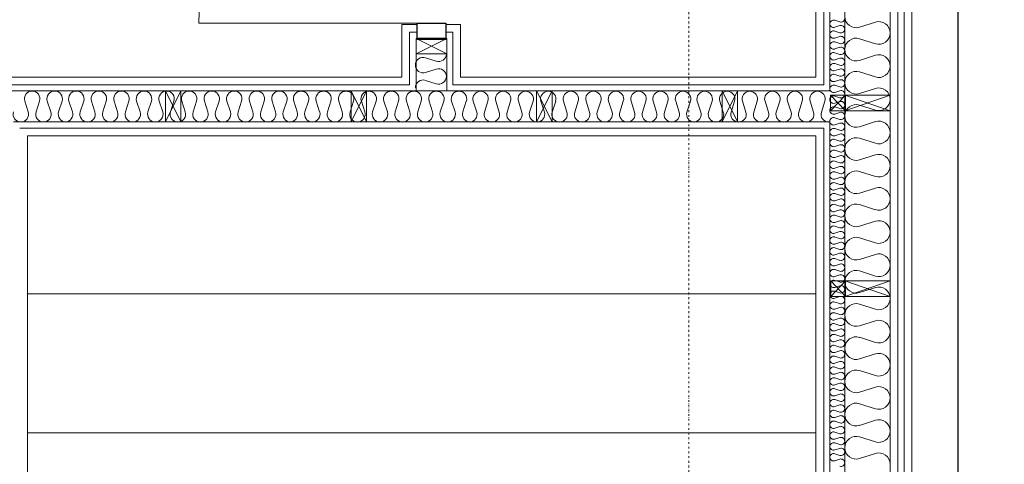
# Model space of a CAD drawing. Units: millimetres. Extents: x -78877 to -57185, y 15141 to 45590.
# Drawn here: x -63874 to -60690, y 27454 to 28891 of the extents above; entities that cross this region are included whole.
import ezdxf

# ---------------------------------------------------------------- set-up
doc = ezdxf.new("R2010")
doc.units = ezdxf.units.MM
doc.linetypes.add('Pistekatko 6_4_5_mm', pattern=[15, 6, -4.5, 0, -4.5])
doc.layers.get('0').update_dxf_attribs({"lineweight": 13})
for name, color, linetype, lineweight in [('A-ANNO-SYMB', 6, 'Continuous', 5), ('A-DETL', 5, 'Continuous', 18), ('A-DOOR', 1, 'Continuous', 18), ('A-DOOR-FRAM', 1, 'Continuous', 25), ('A-WALL', 2, 'Continuous', 18), ('A5AINE', 15, 'Continuous', 5), ('Mitoitukset', 1, 'Continuous', 5), ('Rankarakenne', 50, 'Continuous', 18), ('Sisäverhous', 31, 'Continuous', 18), ('Tuulensuoja', 223, 'Continuous', 15)]:
    doc.layers.add(name, color=color, linetype=linetype, lineweight=lineweight)
doc.dimstyles.get("Standard").update_dxf_attribs({"dimtxt": 100, "dimasz": 100, "dimexe": 0.18, "dimexo": 0.0625, "dimgap": 3, "dimtad": 0, "dimtih": 1, "dimtoh": 1, "dimdec": 0, "dimzin": 0, "dimdsep": 46, "dimtxsty": 'Standard', "dimblk": 'ARCHTICK', "dimcen": 0.09, "dimadec": 0, "dimazin": 0, "dimtfac": 1, "dimtdec": 0, "dimtofl": 0, "dimtmove": 1, "dimatfit": 3, "dimldrblk": 'ARCHTICK', "dimfxl": 100, "dimfxlon": 1, "dimtolj": 1, "dimtzin": 0, "dimarcsym": 0})

# ---------------------------------------------------------------- blocks, each defined once
blk = doc.blocks.new('O1 - umpisisäovi - 8x21-1250590-1_ krs')
at = {"layer": 'A-DOOR'}
blk.add_line((398, -766), (398, -60), dxfattribs=at)
blk.add_arc((398, -60), 706, 180, 270, dxfattribs=at)
at = {"layer": 'A-DOOR-FRAM'}
for p, q in [((-360, -60), (-360, 32)), ((-360, 32), (-308, 32)), ((-360, 32), (-308, 32)), ((-360, -60), (-360, 32)), ((-308, 32), (-308, -60)), ((-308, 32), (-308, -60)), ((398, 32), (450, 32)), ((398, -60), (398, 32)), ((398, 32), (450, 32)), ((398, -60), (398, 32)), ((450, 32), (450, -60)), ((450, 32), (450, -60)), ((-308, -60), (-360, -60)), ((-308, -60), (-360, -60)), ((450, -60), (398, -60)), ((450, -60), (398, -60))]:
    blk.add_line(p, q, dxfattribs=at)
blk = doc.blocks.new('_ArchTick')
at = {"color": 0, "linetype": 'ByBlock', "const_width": 0.15}
blk.add_lwpolyline([(-0.5, -0.5), (0.5, 0.5)], dxfattribs=at)
blk = doc.blocks.new('*D18')
at = {"layer": 'Defpoints', "color": 0, "transparency": 16777216}
for p in [(-60989.2, 34932), (-60989.2, 24313.9), (-60839.2, 24313.9)]:
    blk.add_point(p, dxfattribs=at)
at = {"layer": 'Mitoitukset', "color": 0, "lineweight": -2, "transparency": 16777216}
for p, q in [((-60939.2, 34932), (-60839, 34932)), ((-60839.2, 34932), (-60839.2, 29965.6)), ((-60839.2, 24313.9), (-60839.2, 29280.3)), ((-60939.2, 24313.9), (-60839, 24313.9))]:
    blk.add_line(p, q, dxfattribs=at)
at = {"layer": 'Mitoitukset', "color": 0, "lineweight": -2, "transparency": 16777216, "xscale": 100, "yscale": 100, "zscale": 100}
for p, rotation in [((-60839.2, 34932), 90), ((-60839.2, 24313.9), 270)]:
    blk.add_blockref('_ArchTick', p, dxfattribs=dict(at, rotation=rotation))
at = {"layer": 'Mitoitukset', "color": 0, "transparency": 16777216, "insert": (-60839.2, 29622.9), "char_height": 100, "attachment_point": 5, "rotation": 90}
blk.add_mtext('\\A1;10618 mm', dxfattribs=at)

msp = doc.modelspace()

# ---------------------------------------------------------------- linework, layer by layer
for points in [[(-61014.2, 24338.9), (-61014.2, 31313.9)], [(-61059.2, 24383.9), (-61059.2, 31243.9)], [(-61206.2, 31096.9), (-61206.2, 24530.9)], [(-61254.2, 28660.5), (-61254.2, 31048.9)], [(-62592.3, 28660.5), (-62592.4, 28830.5)], [(-62492.4, 28660.5), (-62492.4, 28830.5)], [(-63994.2, 28660.5), (-61254.2, 28660.5)], [(-61254.2, 28560.5), (-63894.2, 28560.5)], [(-61254.2, 24578.9), (-61254.2, 28560.5)]]:
    msp.add_lwpolyline(points)
at = {"layer": 'A-ANNO-SYMB', "linetype": 'Pistekatko 6_4_5_mm'}
msp.add_lwpolyline([(-61710.5, 18339.1), (-61710.5, 35989.3)], dxfattribs=at)
at = {"layer": 'A-DETL'}
for p, q in [((-63849.2, 28005.5), (-61299.2, 28005.5)), ((-63849.2, 27555.5), (-61299.2, 27555.5))]:
    msp.add_line(p, q, dxfattribs=at)
at = {"layer": 'A-DOOR'}
msp.add_line((-63294.4, 28879.2), (-62588.4, 28879.2), dxfattribs=at)
at = {"layer": 'A-DOOR-FRAM'}
for p, q in [((-62588.4, 28830.5), (-62588.4, 28879.2)), ((-62588.4, 28879.2), (-62496.4, 28879.2)), ((-62588.4, 28830.5), (-62588.4, 28879.2)), ((-62588.4, 28879.2), (-62496.4, 28879.2)), ((-62496.4, 28879.2), (-62496.4, 28830.5)), ((-62496.4, 28830.5), (-62588.4, 28830.5))]:
    msp.add_line(p, q, dxfattribs=at)
at = {"layer": 'A-WALL'}
msp.add_line((-60989.2, 24313.9), (-60989.2, 31313.9), dxfattribs=at)
at = {"layer": 'A5AINE'}
for p, q in [((-61238.5, 28889.1), (-61221.8, 28883.8)), ((-61158.2, 28866.7), (-61107.1, 28883)), ((-61221.8, 28871.6), (-61238.5, 28866.3)), ((-61238.5, 28854.1), (-61221.8, 28848.7)), ((-61221.8, 28836.6), (-61238.5, 28831.2)), ((-61238.5, 28819.1), (-61221.8, 28813.7)), ((-61107.1, 28813.1), (-61158.2, 28829.4)), ((-61221.8, 28801.6), (-61238.5, 28796.2)), ((-62527, 28756.7), (-62561.8, 28767.9)), ((-61238.5, 28784.1), (-61221.8, 28778.7)), ((-61221.8, 28766.5), (-61238.5, 28761.2)), ((-61158.2, 28759.5), (-61107.1, 28775.8)), ((-62561.8, 28720.3), (-62527, 28731.4)), ((-61238.5, 28749), (-61221.8, 28743.7)), ((-61221.8, 28731.5), (-61238.5, 28726.2)), ((-61107.1, 28705.9), (-61158.2, 28722.2)), ((-62527, 28683.7), (-62561.8, 28694.9)), ((-61238.5, 28714), (-61221.8, 28708.7)), ((-61221.8, 28696.5), (-61238.5, 28691.2)), ((-61238.5, 28679), (-61221.8, 28673.7)), ((-61221.8, 28661.5), (-61238.5, 28656.1)), ((-61158.2, 28652.3), (-61107.1, 28668.6)), ((-63846.6, 28593), (-63857.7, 28627.7)), ((-63810.1, 28627.7), (-63821.3, 28593)), ((-63773.6, 28593), (-63784.8, 28627.7)), ((-63737.2, 28627.7), (-63748.3, 28593)), ((-63703.6, 28592.8), (-63714.8, 28627.6)), ((-63667.2, 28627.6), (-63678.3, 28592.8)), ((-63630.7, 28592.8), (-63641.8, 28627.6)), ((-63594.2, 28627.6), (-63605.3, 28592.8)), ((-63557.7, 28592.8), (-63568.9, 28627.6)), ((-63521.2, 28627.6), (-63532.4, 28592.8)), ((-63484.8, 28592.8), (-63495.9, 28627.6)), ((-63448.3, 28627.6), (-63459.4, 28592.8)), ((-63411.8, 28592.8), (-63422.9, 28627.6)), ((-63375.3, 28627.6), (-63386.5, 28592.8)), ((-63338.8, 28592.8), (-63350, 28627.6)), ((-63265.9, 28592.8), (-63277, 28627.6)), ((-63229.4, 28627.6), (-63240.5, 28592.8)), ((-63192.9, 28592.8), (-63204.1, 28627.6)), ((-63156.4, 28627.6), (-63167.6, 28592.8)), ((-63120, 28592.8), (-63131.1, 28627.6)), ((-63083.5, 28627.6), (-63094.6, 28592.8)), ((-63047, 28592.8), (-63058.1, 28627.6)), ((-63010.5, 28627.6), (-63021.7, 28592.8)), ((-62977, 28592.7), (-62988.1, 28627.4)), ((-62940.5, 28627.4), (-62951.7, 28592.7)), ((-62904.1, 28592.7), (-62915.2, 28627.4)), ((-62867.6, 28627.4), (-62878.7, 28592.7)), ((-62831.1, 28592.7), (-62842.2, 28627.4)), ((-62794.6, 28627.4), (-62805.8, 28592.7)), ((-62758.1, 28592.7), (-62769.3, 28627.4)), ((-62721.7, 28627.4), (-62732.8, 28592.7)), ((-62685.2, 28592.7), (-62696.3, 28627.4)), ((-62648.7, 28627.4), (-62659.8, 28592.7)), ((-62612.2, 28592.7), (-62623.4, 28627.4)), ((-62539.3, 28592.7), (-62550.4, 28627.4)), ((-62502.8, 28627.4), (-62513.9, 28592.7)), ((-62466.3, 28592.7), (-62477.4, 28627.4)), ((-62429.8, 28627.4), (-62441, 28592.7)), ((-62396.3, 28592.5), (-62407.4, 28627.2)), ((-62359.8, 28627.2), (-62371, 28592.5)), ((-62323.3, 28592.5), (-62334.5, 28627.2)), ((-62286.9, 28627.2), (-62298, 28592.5)), ((-62250.4, 28592.5), (-62261.5, 28627.2)), ((-62213.9, 28627.2), (-62225, 28592.5)), ((-62177.4, 28592.5), (-62188.6, 28627.2)), ((-62140.9, 28627.2), (-62152.1, 28592.5)), ((-62104.5, 28592.5), (-62115.6, 28627.2)), ((-62068, 28627.2), (-62079.1, 28592.5)), ((-62031.5, 28592.5), (-62042.6, 28627.2)), ((-61958.6, 28592.5), (-61969.7, 28627.2)), ((-61922.1, 28627.2), (-61933.2, 28592.5)), ((-61885.6, 28592.5), (-61896.7, 28627.2)), ((-61849.1, 28627.2), (-61860.3, 28592.5)), ((-61814.6, 28592.6), (-61825.7, 28627.3)), ((-61778.1, 28627.3), (-61789.2, 28592.6)), ((-61741.6, 28592.6), (-61752.8, 28627.3)), ((-61705.2, 28627.3), (-61716.3, 28592.6)), ((-61671.6, 28592.4), (-61682.8, 28627.1)), ((-61635.2, 28627.1), (-61646.3, 28592.4)), ((-61598.7, 28592.4), (-61609.8, 28627.1)), ((-61562.2, 28627.1), (-61573.3, 28592.4)), ((-61525.7, 28592.4), (-61536.9, 28627.1)), ((-61489.2, 28627.1), (-61500.4, 28592.4)), ((-61452.8, 28592.4), (-61463.9, 28627.1)), ((-61416.3, 28627.1), (-61427.4, 28592.4)), ((-61379.8, 28592.4), (-61390.9, 28627.1)), ((-61343.3, 28627.1), (-61354.5, 28592.4)), ((-61306.8, 28592.4), (-61318, 28627.1)), ((-61238.5, 28644), (-61221.8, 28638.6)), ((-61221.8, 28626.5), (-61238.5, 28621.1)), ((-61238.5, 28609), (-61221.8, 28603.6)), ((-61107.1, 28598.6), (-61158.2, 28615)), ((-61221.8, 28591.4), (-61238.5, 28586.1)), ((-61238.5, 28573.9), (-61221.8, 28568.6)), ((-61221.8, 28556.4), (-61238.5, 28551.1)), ((-61238.5, 28538.9), (-61221.8, 28533.6)), ((-61158.2, 28545), (-61107.1, 28561.4)), ((-61221.8, 28521.4), (-61238.5, 28516.1)), ((-61238.5, 28503.9), (-61221.8, 28498.6)), ((-61107.1, 28491.4), (-61158.2, 28507.8)), ((-61221.8, 28486.4), (-61238.5, 28481)), ((-61238.5, 28468.9), (-61221.8, 28463.5)), ((-61221.8, 28451.4), (-61238.5, 28446)), ((-61158.2, 28437.8), (-61107.1, 28454.2)), ((-61238.5, 28433.9), (-61221.8, 28428.5)), ((-61221.8, 28416.3), (-61238.5, 28411)), ((-61238.5, 28398.8), (-61221.8, 28393.5)), ((-61221.8, 28381.3), (-61238.5, 28376)), ((-61107.1, 28384.2), (-61158.2, 28400.6)), ((-61238.5, 28363.8), (-61221.8, 28358.5)), ((-61221.8, 28346.3), (-61238.5, 28341)), ((-61158.2, 28330.6), (-61107.1, 28347)), ((-61238.5, 28328.8), (-61221.8, 28323.5)), ((-61221.8, 28311.3), (-61238.5, 28305.9)), ((-61238.5, 28293.8), (-61221.8, 28288.4)), ((-61221.8, 28276.3), (-61238.5, 28270.9)), ((-61107.1, 28277), (-61158.2, 28293.4)), ((-61238.5, 28258.8), (-61221.8, 28253.4)), ((-61221.8, 28241.2), (-61238.5, 28235.9)), ((-61238.5, 28223.7), (-61221.8, 28218.4)), ((-61158.2, 28223.4), (-61107.1, 28239.8)), ((-61221.8, 28206.2), (-61238.5, 28200.9)), ((-61238.5, 28188.7), (-61221.8, 28183.4)), ((-61107.1, 28169.8), (-61158.2, 28186.1)), ((-61221.8, 28171.2), (-61238.5, 28165.9)), ((-61238.5, 28153.7), (-61221.8, 28148.4)), ((-61221.8, 28136.2), (-61238.5, 28130.8)), ((-61238.5, 28118.7), (-61221.8, 28113.3)), ((-61158.2, 28116.2), (-61107.1, 28132.5)), ((-61221.8, 28101.2), (-61238.5, 28095.8)), ((-61238.5, 28083.7), (-61221.8, 28078.3)), ((-61221.8, 28066.1), (-61238.5, 28060.8)), ((-61107.1, 28062.6), (-61158.2, 28078.9)), ((-61238.5, 28048.6), (-61221.8, 28043.3)), ((-61221.8, 28031.1), (-61238.5, 28025.8)), ((-61158.2, 28009), (-61107.1, 28025.3)), ((-61238.5, 28013.6), (-61221.8, 28008.3)), ((-61221.8, 27996.1), (-61238.5, 27990.8)), ((-61238.5, 27978.6), (-61221.8, 27973.3)), ((-61221.8, 27961.1), (-61238.5, 27955.7)), ((-61107.1, 27955.4), (-61158.2, 27971.7)), ((-61238.5, 27943.6), (-61221.8, 27938.2)), ((-61221.8, 27926.1), (-61238.5, 27920.7)), ((-61238.5, 27908.6), (-61221.8, 27903.2)), ((-61158.2, 27901.7), (-61107.1, 27918.1)), ((-61221.8, 27891), (-61238.5, 27885.7)), ((-61238.5, 27873.5), (-61221.8, 27868.2)), ((-61107.1, 27848.1), (-61158.2, 27864.5)), ((-61221.8, 27856), (-61238.5, 27850.7)), ((-61238.5, 27838.5), (-61221.8, 27833.2)), ((-61221.8, 27821), (-61238.5, 27815.7)), ((-61238.5, 27803.5), (-61221.8, 27798.2)), ((-61158.2, 27794.5), (-61107.1, 27810.9)), ((-61221.8, 27786), (-61238.5, 27780.6)), ((-61238.5, 27768.5), (-61221.8, 27763.1)), ((-61221.8, 27751), (-61238.5, 27745.6)), ((-61107.1, 27740.9), (-61158.2, 27757.3)), ((-61238.5, 27733.5), (-61221.8, 27728.1)), ((-61221.8, 27715.9), (-61238.5, 27710.6)), ((-61158.2, 27687.3), (-61107.1, 27703.7)), ((-61238.5, 27698.4), (-61221.8, 27693.1)), ((-61221.8, 27680.9), (-61238.5, 27675.6)), ((-61238.5, 27663.4), (-61221.8, 27658.1)), ((-61221.8, 27645.9), (-61238.5, 27640.6)), ((-61107.1, 27633.7), (-61158.2, 27650.1)), ((-61238.5, 27628.4), (-61221.8, 27623.1)), ((-61221.8, 27610.9), (-61238.5, 27605.5)), ((-61238.5, 27593.4), (-61221.8, 27588)), ((-61221.8, 27575.9), (-61238.5, 27570.5)), ((-61158.2, 27580.1), (-61107.1, 27596.5)), ((-61238.5, 27558.4), (-61221.8, 27553)), ((-61107.1, 27526.5), (-61158.2, 27542.9)), ((-61221.8, 27540.9), (-61238.5, 27535.5)), ((-61238.5, 27523.3), (-61221.8, 27518)), ((-61221.8, 27505.8), (-61238.5, 27500.5)), ((-61238.5, 27488.3), (-61221.8, 27483)), ((-61158.2, 27472.9), (-61107.1, 27489.2)), ((-61221.8, 27470.8), (-61238.5, 27465.5))]:
    msp.add_line(p, q, dxfattribs=at)
for points in [[(-63302.4, 28627.6), (-63313.5, 28592.8)], [(-62575.7, 28627.4), (-62586.9, 28592.7)], [(-61995, 28627.2), (-62006.2, 28592.5)], [(-61270.4, 28627.1), (-61281.5, 28592.4)]]:
    msp.add_lwpolyline(points, dxfattribs=at)
for centre, radius, start, end in [((-61242.2, 28877.7), 12, 72.2275, 180), ((-61218.2, 28895.2), 12, 252.2275, 0), ((-61169.4, 28901.7), 36.7, 180, 287.7726), ((-61095.9, 28848.1), 36.7, 0, 107.7726), ((-61242.2, 28877.7), 12, 180, 287.7726), ((-61242.2, 28842.7), 12, 72.2275, 180), ((-61218.2, 28860.2), 12, 0, 107.7726), ((-61218.2, 28860.2), 12, 252.2275, 0), ((-61242.2, 28842.7), 12, 180, 287.7726), ((-61242.2, 28807.6), 12, 72.2275, 180), ((-61218.2, 28825.2), 12, 0, 107.7726), ((-61218.2, 28825.2), 12, 252.2275, 0), ((-61169.4, 28794.5), 36.7, 72.2275, 180), ((-61095.9, 28848.1), 36.7, 252.2275, 0), ((-61242.2, 28807.6), 12, 180, 287.7726), ((-61242.2, 28772.6), 12, 72.2275, 180), ((-61218.2, 28790.1), 12, 0, 107.7726), ((-61218.2, 28790.1), 12, 252.2275, 0), ((-61169.4, 28794.5), 36.7, 180, 287.7726), ((-62569.4, 28744.1), 25, 72.2275, 180), ((-62519.4, 28780.5), 25, 252.2275, 0), ((-61242.2, 28772.6), 12, 180, 287.7726), ((-61218.2, 28755.1), 12, 0, 107.7726), ((-61218.2, 28755.1), 12, 252.2275, 0), ((-61095.9, 28740.8), 36.7, 0, 107.7726), ((-62569.4, 28744.1), 25, 180, 287.7726), ((-62519.4, 28707.6), 25, 0, 107.7726), ((-61242.2, 28737.6), 12, 72.2275, 180), ((-61242.2, 28737.6), 12, 180, 287.7726), ((-61218.2, 28720.1), 12, 0, 107.7726), ((-61169.4, 28687.2), 36.7, 72.2275, 180), ((-61095.9, 28740.8), 36.7, 252.2275, 0), ((-62569.4, 28671.1), 25, 72.2275, 180), ((-62519.4, 28707.6), 25, 252.2275, 0), ((-61242.2, 28702.6), 12, 72.2275, 180), ((-61242.2, 28702.6), 12, 180, 287.7726), ((-61218.2, 28720.1), 12, 252.2275, 0), ((-61218.2, 28685.1), 12, 0, 107.7726), ((-63833.9, 28635.4), 25, 90, 197.7726), ((-63833.9, 28635.4), 25, 342.2275, 90), ((-63761, 28635.4), 25, 90, 197.7726), ((-63761, 28635.4), 25, 342.2275, 90), ((-63691, 28635.2), 25, 90, 197.7726), ((-63691, 28635.2), 25, 342.2275, 90), ((-63618, 28635.2), 25, 90, 197.7726), ((-63618, 28635.2), 25, 342.2275, 90), ((-63545, 28635.2), 25, 90, 197.7726), ((-63545, 28635.2), 25, 342.2275, 90), ((-63472.1, 28635.2), 25, 90, 197.7726), ((-63472.1, 28635.2), 25, 342.2275, 90), ((-63399.1, 28635.2), 25, 90, 197.7726), ((-63399.1, 28635.2), 25, 342.2275, 90), ((-63326.2, 28635.2), 25, 90, 197.7726), ((-63326.2, 28635.2), 25, 342.2275, 90), ((-63253.2, 28635.2), 25, 90, 197.7726), ((-63253.2, 28635.2), 25, 342.2275, 90), ((-63180.3, 28635.2), 25, 90, 197.7726), ((-63180.3, 28635.2), 25, 342.2275, 90), ((-63107.3, 28635.2), 25, 90, 197.7726), ((-63107.3, 28635.2), 25, 342.2275, 90), ((-63034.3, 28635.2), 25, 90, 197.7726), ((-63034.3, 28635.2), 25, 342.2275, 90), ((-62964.3, 28635), 25, 90, 197.7726), ((-62964.3, 28635), 25, 342.2275, 90), ((-62891.4, 28635), 25, 90, 197.7726), ((-62891.4, 28635), 25, 342.2275, 90), ((-62818.4, 28635), 25, 90, 197.7726), ((-62818.4, 28635), 25, 342.2275, 90), ((-62745.5, 28635), 25, 90, 197.7726), ((-62745.5, 28635), 25, 342.2275, 90), ((-62672.5, 28635), 25, 90, 197.7726), ((-62672.5, 28635), 25, 342.2275, 90), ((-62599.5, 28635), 25, 90, 197.7726), ((-62599.5, 28635), 25, 342.2275, 90), ((-62526.6, 28635), 25, 90, 197.7726), ((-62526.6, 28635), 25, 342.2275, 90), ((-62453.6, 28635), 25, 90, 197.7726), ((-62453.6, 28635), 25, 342.2275, 90), ((-62383.6, 28634.9), 25, 90, 197.7726), ((-62383.6, 28634.9), 25, 342.2275, 90), ((-62310.7, 28634.9), 25, 90, 197.7726), ((-62310.7, 28634.9), 25, 342.2275, 90), ((-62237.7, 28634.9), 25, 90, 197.7726), ((-62237.7, 28634.9), 25, 342.2275, 90), ((-62164.8, 28634.9), 25, 90, 197.7726), ((-62164.8, 28634.9), 25, 342.2275, 90), ((-62091.8, 28634.9), 25, 90, 197.7726), ((-62091.8, 28634.9), 25, 342.2275, 90), ((-62018.8, 28634.9), 25, 90, 197.7726), ((-62018.8, 28634.9), 25, 342.2275, 90), ((-61945.9, 28634.9), 25, 90, 197.7726), ((-61945.9, 28634.9), 25, 342.2275, 90), ((-61872.9, 28634.9), 25, 90, 197.7726), ((-61872.9, 28634.9), 25, 342.2275, 90), ((-61801.9, 28634.9), 25, 90, 197.7726), ((-61801.9, 28634.9), 25, 342.2275, 90), ((-61729, 28634.9), 25, 90, 197.7726), ((-61729, 28634.9), 25, 342.2275, 90), ((-61659, 28634.8), 25, 90, 197.7726), ((-61659, 28634.8), 25, 342.2275, 90), ((-61586, 28634.8), 25, 90, 197.7726), ((-61586, 28634.8), 25, 342.2275, 90), ((-61513, 28634.8), 25, 90, 197.7726), ((-61513, 28634.8), 25, 342.2275, 90), ((-61440.1, 28634.8), 25, 90, 197.7726), ((-61440.1, 28634.8), 25, 342.2275, 90), ((-61367.1, 28634.8), 25, 90, 197.7726), ((-61367.1, 28634.8), 25, 342.2275, 90), ((-61294.2, 28634.8), 25, 90, 197.7726), ((-61294.2, 28634.8), 25, 342.2275, 90), ((-61242.2, 28667.6), 12, 72.2275, 180), ((-61242.2, 28667.6), 12, 180, 287.7726), ((-61218.2, 28685.1), 12, 252.2275, 0), ((-61218.2, 28650.1), 12, 0, 107.7726), ((-61169.4, 28687.2), 36.7, 180, 287.7726), ((-61095.9, 28633.6), 36.7, 0, 107.7726), ((-61242.2, 28632.5), 12, 72.2275, 180), ((-61242.2, 28632.5), 12, 180, 287.7726), ((-61218.2, 28650.1), 12, 252.2275, 0), ((-61218.2, 28615), 12, 0, 107.7726), ((-61095.9, 28633.6), 36.7, 252.2275, 0), ((-61242.2, 28597.5), 12, 72.2275, 180), ((-61242.2, 28597.5), 12, 180, 287.7726), ((-61218.2, 28615), 12, 252.2275, 0), ((-61169.4, 28580), 36.7, 72.2275, 180), ((-63870.4, 28585.4), 25, 162.2275, 270), ((-63870.4, 28585.4), 25, 270, 17.7726), ((-63797.4, 28585.4), 25, 162.2275, 270), ((-63797.4, 28585.4), 25, 270, 17.7726), ((-63724.5, 28585.4), 25, 162.2275, 270), ((-63727.4, 28585.2), 25, 270, 17.7726), ((-63654.5, 28585.2), 25, 162.2275, 270), ((-63654.5, 28585.2), 25, 270, 17.7726), ((-63581.5, 28585.2), 25, 162.2275, 270), ((-63581.5, 28585.2), 25, 270, 17.7726), ((-63508.6, 28585.2), 25, 162.2275, 270), ((-63508.6, 28585.2), 25, 270, 17.7726), ((-63435.6, 28585.2), 25, 162.2275, 270), ((-63435.6, 28585.2), 25, 270, 17.7726), ((-63362.6, 28585.2), 25, 162.2275, 270), ((-63362.6, 28585.2), 25, 270, 17.7726), ((-63289.7, 28585.2), 25, 162.2275, 270), ((-63289.7, 28585.2), 25, 270, 17.7726), ((-63216.7, 28585.2), 25, 162.2275, 270), ((-63216.7, 28585.2), 25, 270, 17.7726), ((-63143.8, 28585.2), 25, 162.2275, 270), ((-63143.8, 28585.2), 25, 270, 17.7726), ((-63070.8, 28585.2), 25, 162.2275, 270), ((-63070.8, 28585.2), 25, 270, 17.7726), ((-62997.9, 28585.2), 25, 162.2275, 270), ((-63000.8, 28585), 25, 270, 17.7726), ((-62927.9, 28585), 25, 162.2275, 270), ((-62927.9, 28585), 25, 270, 17.7726), ((-62854.9, 28585), 25, 162.2275, 270), ((-62854.9, 28585), 25, 270, 17.7726), ((-62781.9, 28585), 25, 162.2275, 270), ((-62781.9, 28585), 25, 270, 17.7726), ((-62709, 28585), 25, 162.2275, 270), ((-62709, 28585), 25, 270, 17.7726), ((-62636, 28585), 25, 162.2275, 270), ((-62636, 28585), 25, 270, 17.7726), ((-62563.1, 28585), 25, 162.2275, 270), ((-62563.1, 28585), 25, 270, 17.7726), ((-62490.1, 28585), 25, 162.2275, 270), ((-62490.1, 28585), 25, 270, 17.7726), ((-62417.2, 28585), 25, 162.2275, 270), ((-62420.1, 28584.9), 25, 270, 17.7726), ((-62347.1, 28584.9), 25, 162.2275, 270), ((-62347.1, 28584.9), 25, 270, 17.7726), ((-62274.2, 28584.9), 25, 162.2275, 270), ((-62274.2, 28584.9), 25, 270, 17.7726), ((-62201.2, 28584.9), 25, 162.2275, 270), ((-62201.2, 28584.9), 25, 270, 17.7726), ((-62128.3, 28584.9), 25, 162.2275, 270), ((-62128.3, 28584.9), 25, 270, 17.7726), ((-62055.3, 28584.9), 25, 162.2275, 270), ((-62055.3, 28584.9), 25, 270, 17.7726), ((-61982.4, 28584.9), 25, 162.2275, 270), ((-61982.4, 28584.9), 25, 270, 17.7726), ((-61909.4, 28584.9), 25, 162.2275, 270), ((-61909.4, 28584.9), 25, 270, 17.7726), ((-61836.4, 28584.9), 25, 162.2275, 270), ((-61838.4, 28584.9), 25, 270, 17.7726), ((-61765.4, 28584.9), 25, 162.2275, 270), ((-61765.4, 28584.9), 25, 270, 17.7726), ((-61692.5, 28584.9), 25, 162.2275, 270), ((-61695.4, 28584.8), 25, 270, 17.7726), ((-61622.5, 28584.8), 25, 162.2275, 270), ((-61622.5, 28584.8), 25, 270, 17.7726), ((-61549.5, 28584.8), 25, 162.2275, 270), ((-61549.5, 28584.8), 25, 270, 17.7726), ((-61476.6, 28584.8), 25, 162.2275, 270), ((-61476.6, 28584.8), 25, 270, 17.7726), ((-61403.6, 28584.8), 25, 162.2275, 270), ((-61403.6, 28584.8), 25, 270, 17.7726), ((-61330.6, 28584.8), 25, 162.2275, 270), ((-61330.6, 28584.8), 25, 270, 17.7726), ((-61257.7, 28584.8), 25, 162.2275, 270), ((-61242.2, 28562.5), 12, 72.2275, 180), ((-61242.2, 28562.5), 12, 180, 287.7726), ((-61218.2, 28580), 12, 0, 107.7726), ((-61218.2, 28580), 12, 252.2275, 0), ((-61169.4, 28580), 36.7, 180, 287.7726), ((-61095.9, 28526.4), 36.7, 0, 107.7726), ((-61242.2, 28527.5), 12, 72.2275, 180), ((-61218.2, 28545), 12, 0, 107.7726), ((-61218.2, 28545), 12, 252.2275, 0), ((-61242.2, 28527.5), 12, 180, 287.7726), ((-61242.2, 28492.5), 12, 72.2275, 180), ((-61218.2, 28510), 12, 0, 107.7726), ((-61218.2, 28510), 12, 252.2275, 0), ((-61169.4, 28472.8), 36.7, 72.2275, 180), ((-61095.9, 28526.4), 36.7, 252.2275, 0), ((-61242.2, 28492.5), 12, 180, 287.7726), ((-61242.2, 28457.4), 12, 72.2275, 180), ((-61218.2, 28475), 12, 0, 107.7726), ((-61218.2, 28475), 12, 252.2275, 0), ((-61169.4, 28472.8), 36.7, 180, 287.7726), ((-61242.2, 28457.4), 12, 180, 287.7726), ((-61242.2, 28422.4), 12, 72.2275, 180), ((-61218.2, 28439.9), 12, 0, 107.7726), ((-61218.2, 28439.9), 12, 252.2275, 0), ((-61095.9, 28419.2), 36.7, 0, 107.7726), ((-61242.2, 28422.4), 12, 180, 287.7726), ((-61218.2, 28404.9), 12, 0, 107.7726), ((-61218.2, 28404.9), 12, 252.2275, 0), ((-61095.9, 28419.2), 36.7, 252.2275, 0), ((-61242.2, 28387.4), 12, 72.2275, 180), ((-61242.2, 28387.4), 12, 180, 287.7726), ((-61218.2, 28369.9), 12, 0, 107.7726), ((-61169.4, 28365.6), 36.7, 72.2275, 180), ((-61242.2, 28352.4), 12, 72.2275, 180), ((-61242.2, 28352.4), 12, 180, 287.7726), ((-61218.2, 28369.9), 12, 252.2275, 0), ((-61218.2, 28334.9), 12, 0, 107.7726), ((-61169.4, 28365.6), 36.7, 180, 287.7726), ((-61095.9, 28312), 36.7, 0, 107.7726), ((-61242.2, 28317.4), 12, 72.2275, 180), ((-61242.2, 28317.4), 12, 180, 287.7726), ((-61218.2, 28334.9), 12, 252.2275, 0), ((-61218.2, 28299.9), 12, 0, 107.7726), ((-61095.9, 28312), 36.7, 252.2275, 0), ((-61242.2, 28282.3), 12, 72.2275, 180), ((-61242.2, 28282.3), 12, 180, 287.7726), ((-61218.2, 28299.9), 12, 252.2275, 0), ((-61218.2, 28264.8), 12, 0, 107.7726), ((-61169.4, 28258.4), 36.7, 72.2275, 180), ((-61242.2, 28247.3), 12, 72.2275, 180), ((-61242.2, 28247.3), 12, 180, 287.7726), ((-61218.2, 28264.8), 12, 252.2275, 0), ((-61169.4, 28258.4), 36.7, 180, 287.7726), ((-61242.2, 28212.3), 12, 72.2275, 180), ((-61242.2, 28212.3), 12, 180, 287.7726), ((-61218.2, 28229.8), 12, 0, 107.7726), ((-61218.2, 28229.8), 12, 252.2275, 0), ((-61095.9, 28204.8), 36.7, 0, 107.7726), ((-61242.2, 28177.3), 12, 72.2275, 180), ((-61218.2, 28194.8), 12, 0, 107.7726), ((-61218.2, 28194.8), 12, 252.2275, 0), ((-61169.4, 28151.2), 36.7, 72.2275, 180), ((-61095.9, 28204.8), 36.7, 252.2275, 0), ((-61242.2, 28177.3), 12, 180, 287.7726), ((-61242.2, 28142.3), 12, 72.2275, 180), ((-61218.2, 28159.8), 12, 0, 107.7726), ((-61218.2, 28159.8), 12, 252.2275, 0), ((-61169.4, 28151.2), 36.7, 180, 287.7726), ((-61242.2, 28142.3), 12, 180, 287.7726), ((-61242.2, 28107.3), 12, 72.2275, 180), ((-61218.2, 28124.8), 12, 0, 107.7726), ((-61218.2, 28124.8), 12, 252.2275, 0), ((-61095.9, 28097.6), 36.7, 0, 107.7726), ((-61242.2, 28107.3), 12, 180, 287.7726), ((-61242.2, 28072.2), 12, 72.2275, 180), ((-61218.2, 28089.7), 12, 0, 107.7726), ((-61218.2, 28089.7), 12, 252.2275, 0), ((-61095.9, 28097.6), 36.7, 252.2275, 0), ((-61242.2, 28072.2), 12, 180, 287.7726), ((-61218.2, 28054.7), 12, 0, 107.7726), ((-61218.2, 28054.7), 12, 252.2275, 0), ((-61169.4, 28043.9), 36.7, 72.2275, 180), ((-61242.2, 28037.2), 12, 72.2275, 180), ((-61242.2, 28037.2), 12, 180, 287.7726), ((-61218.2, 28019.7), 12, 0, 107.7726), ((-61169.4, 28043.9), 36.7, 180, 287.7726), ((-61095.9, 27990.3), 36.7, 0, 107.7726), ((-61242.2, 28002.2), 12, 72.2275, 180), ((-61242.2, 28002.2), 12, 180, 287.7726), ((-61218.2, 28019.7), 12, 252.2275, 0), ((-61218.2, 27984.7), 12, 0, 107.7726), ((-61095.9, 27990.3), 36.7, 252.2275, 0), ((-61242.2, 27967.2), 12, 72.2275, 180), ((-61242.2, 27967.2), 12, 180, 287.7726), ((-61218.2, 27984.7), 12, 252.2275, 0), ((-61218.2, 27949.7), 12, 0, 107.7726), ((-61169.4, 27936.7), 36.7, 72.2275, 180), ((-61242.2, 27932.2), 12, 72.2275, 180), ((-61242.2, 27932.2), 12, 180, 287.7726), ((-61218.2, 27949.7), 12, 252.2275, 0), ((-61218.2, 27914.6), 12, 0, 107.7726), ((-61169.4, 27936.7), 36.7, 180, 287.7726), ((-61242.2, 27897.1), 12, 72.2275, 180), ((-61242.2, 27897.1), 12, 180, 287.7726), ((-61218.2, 27914.6), 12, 252.2275, 0), ((-61095.9, 27883.1), 36.7, 0, 107.7726), ((-61242.2, 27862.1), 12, 72.2275, 180), ((-61242.2, 27862.1), 12, 180, 287.7726), ((-61218.2, 27879.6), 12, 0, 107.7726), ((-61218.2, 27879.6), 12, 252.2275, 0), ((-61169.4, 27829.5), 36.7, 72.2275, 180), ((-61095.9, 27883.1), 36.7, 252.2275, 0), ((-61242.2, 27827.1), 12, 72.2275, 180), ((-61218.2, 27844.6), 12, 0, 107.7726), ((-61218.2, 27844.6), 12, 252.2275, 0), ((-61169.4, 27829.5), 36.7, 180, 287.7726), ((-61242.2, 27827.1), 12, 180, 287.7726), ((-61242.2, 27792.1), 12, 72.2275, 180), ((-61218.2, 27809.6), 12, 0, 107.7726), ((-61218.2, 27809.6), 12, 252.2275, 0), ((-61095.9, 27775.9), 36.7, 0, 107.7726), ((-61242.2, 27792.1), 12, 180, 287.7726), ((-61242.2, 27757.1), 12, 72.2275, 180), ((-61218.2, 27774.6), 12, 0, 107.7726), ((-61218.2, 27774.6), 12, 252.2275, 0), ((-61095.9, 27775.9), 36.7, 252.2275, 0), ((-61242.2, 27757.1), 12, 180, 287.7726), ((-61242.2, 27722), 12, 72.2275, 180), ((-61218.2, 27739.5), 12, 0, 107.7726), ((-61218.2, 27739.5), 12, 252.2275, 0), ((-61169.4, 27722.3), 36.7, 72.2275, 180), ((-61242.2, 27722), 12, 180, 287.7726), ((-61218.2, 27704.5), 12, 0, 107.7726), ((-61218.2, 27704.5), 12, 252.2275, 0), ((-61169.4, 27722.3), 36.7, 180, 287.7726), ((-61095.9, 27668.7), 36.7, 0, 107.7726), ((-61242.2, 27687), 12, 72.2275, 180), ((-61242.2, 27687), 12, 180, 287.7726), ((-61218.2, 27669.5), 12, 0, 107.7726), ((-61242.2, 27652), 12, 72.2275, 180), ((-61242.2, 27652), 12, 180, 287.7726), ((-61218.2, 27669.5), 12, 252.2275, 0), ((-61218.2, 27634.5), 12, 0, 107.7726), ((-61169.4, 27615.1), 36.7, 72.2275, 180), ((-61095.9, 27668.7), 36.7, 252.2275, 0), ((-61242.2, 27617), 12, 72.2275, 180), ((-61242.2, 27617), 12, 180, 287.7726), ((-61218.2, 27634.5), 12, 252.2275, 0), ((-61218.2, 27599.5), 12, 0, 107.7726), ((-61169.4, 27615.1), 36.7, 180, 287.7726), ((-61242.2, 27582), 12, 72.2275, 180), ((-61242.2, 27582), 12, 180, 287.7726), ((-61218.2, 27599.5), 12, 252.2275, 0), ((-61218.2, 27564.4), 12, 0, 107.7726), ((-61095.9, 27561.5), 36.7, 0, 107.7726), ((-61242.2, 27546.9), 12, 72.2275, 180), ((-61242.2, 27546.9), 12, 180, 287.7726), ((-61218.2, 27564.4), 12, 252.2275, 0), ((-61169.4, 27507.9), 36.7, 72.2275, 180), ((-61095.9, 27561.5), 36.7, 252.2275, 0), ((-61242.2, 27511.9), 12, 72.2275, 180), ((-61242.2, 27511.9), 12, 180, 287.7726), ((-61218.2, 27529.4), 12, 0, 107.7726), ((-61218.2, 27529.4), 12, 252.2275, 0), ((-61242.2, 27476.9), 12, 72.2275, 180), ((-61218.2, 27494.4), 12, 0, 107.7726), ((-61218.2, 27494.4), 12, 252.2275, 0), ((-61169.4, 27507.9), 36.7, 180, 287.7726), ((-61095.9, 27454.3), 36.7, 0, 107.7726), ((-61242.2, 27476.9), 12, 180, 287.7726), ((-61218.2, 27459.4), 12, 0, 107.7726), ((-61218.2, 27459.4), 12, 252.2275, 0)]:
    msp.add_arc(centre, radius, start, end, dxfattribs=at)
at = {"layer": 'Rankarakenne'}
for points in [[(-61274.2, 31028.9), (-61274.2, 28680.5)], [(-62613.4, 28830.5), (-62613.4, 28850.5), (-62588.4, 28850.5)], [(-62473.4, 28830.5), (-62473.4, 28850.5), (-62496.4, 28850.5)], [(-62613.4, 28830.5), (-62613.4, 28680.5)], [(-62592.4, 28780.5), (-62492.4, 28780.5), (-62492.4, 28830.5), (-62592.4, 28830.5), (-62592.4, 28780.5)], [(-62492.4, 28830.5), (-62592.4, 28780.5), (-62492.4, 28780.5), (-62592.4, 28830.5)], [(-62473.4, 28830.5), (-62473.4, 28680.5)], [(-62613.4, 28680.5), (-64014.2, 28680.5)], [(-63402.7, 28660.5), (-63402.7, 28560.5), (-63352.7, 28560.5), (-63352.7, 28660.5), (-63402.7, 28660.5)], [(-63352.7, 28560.5), (-63402.7, 28660.5), (-63402.7, 28560.5), (-63352.7, 28660.5)], [(-62802.7, 28660.5), (-62802.7, 28560.5), (-62752.7, 28560.5), (-62752.7, 28660.5), (-62802.7, 28660.5)], [(-62752.7, 28560.5), (-62802.7, 28660.5), (-62802.7, 28560.5), (-62752.7, 28660.5)], [(-61274.2, 28680.5), (-62473.4, 28680.5)], [(-62202.7, 28660.5), (-62202.7, 28560.5), (-62152.7, 28560.5), (-62152.7, 28660.5), (-62202.7, 28660.5)], [(-62152.7, 28560.5), (-62202.7, 28660.5), (-62202.7, 28560.5), (-62152.7, 28660.5)], [(-61602.7, 28660.5), (-61602.7, 28560.5), (-61552.7, 28560.5), (-61552.7, 28660.5), (-61602.7, 28660.5)], [(-61552.7, 28560.5), (-61602.7, 28660.5), (-61602.7, 28560.5), (-61552.7, 28660.5)], [(-61252.1, 28646.9), (-61204.1, 28646.9), (-61204.1, 28596.9), (-61252.1, 28596.9), (-61252.2, 28646.9), (-61204.1, 28596.9), (-61204.1, 28646.9), (-61251.7, 28596.9)], [(-61059.2, 28596.9), (-61206.2, 28596.9), (-61206.2, 28646.9), (-61059.2, 28646.9), (-61059.2, 28596.9)], [(-61059.2, 28596.9), (-61206.2, 28646.9)], [(-61205.9, 28596.9), (-61059.2, 28646.9)], [(-61251.5, 28046.9), (-61203.5, 28046.9), (-61203.5, 27996.9), (-61251.5, 27996.9), (-61251.5, 28046.9), (-61203.5, 27996.9), (-61203.5, 28046.9), (-61251, 27996.9)], [(-61059.2, 27996.9), (-61206.2, 27996.9), (-61206.2, 28046.9), (-61059.2, 28046.9), (-61059.2, 27996.9)], [(-61059.2, 27996.9), (-61206.2, 28046.9)], [(-61205.9, 27996.9), (-61059.2, 28046.9)]]:
    msp.add_lwpolyline(points, dxfattribs=at)
at = {"layer": 'Sisäverhous'}
for p, q in [((-62448.4, 28705.5), (-62448.4, 28875.5)), ((-62638.4, 28830.5), (-62638.4, 28705.5)), ((-62638.4, 28705.5), (-64039.2, 28705.5)), ((-61299.2, 28705.5), (-62448.4, 28705.5)), ((-63849.2, 28515.5), (-61299.2, 28515.5)), ((-63849.2, 25510.7), (-63849.2, 28515.5))]:
    msp.add_line(p, q, dxfattribs=at)
for points in [[(-61299.2, 31003.9), (-61299.2, 28705.5)], [(-62638.4, 28830.5), (-62638.4, 28875.5), (-62588.4, 28875.5)], [(-62448.4, 28875.5), (-62496.4, 28875.5)], [(-63874.2, 28540.5), (-61274.2, 28540.5)], [(-61274.2, 28540.5), (-61274.2, 24598.9)], [(-61299.2, 28515.5), (-61299.2, 24623.9)]]:
    msp.add_lwpolyline(points, dxfattribs=at)
at = {"layer": 'Tuulensuoja'}
msp.add_lwpolyline([(-61034.2, 31313.9), (-61034.2, 24358.9)], dxfattribs=at)

# ---------------------------------------------------------------- block references
at = {"layer": 'A-DOOR', "rotation": 270}
msp.add_blockref('O1 - umpisisäovi - 8x21-1250590-1_ krs', (-62528.4, 29277.2), dxfattribs=at)

# ---------------------------------------------------------------- dimensions: what is measured, and where the dimension line sits
at = {"layer": 'Mitoitukset'}
dim = msp.add_linear_dim(base=(-60839.2, 24313.9), p1=(-60989.2, 34932), p2=(-60989.2, 24313.9), angle=90, dimstyle='Standard', override={"dimscale": 1, "dimtxt": 100, "dimgap": 1, "dimtad": 0, "dimjust": 0, "dimtoh": 0, "dimpost": ' mm', "dimtix": 0, "dimtofl": 0, "dimtmove": 0, "dimatfit": 3}, dxfattribs=at)
dim.commit()
dim.dimension.update_dxf_attribs({"geometry": '*D18', "text_midpoint": (-60839.2, 29622.9), "text_rotation": 90})

doc.saveas('drawing.dxf')
